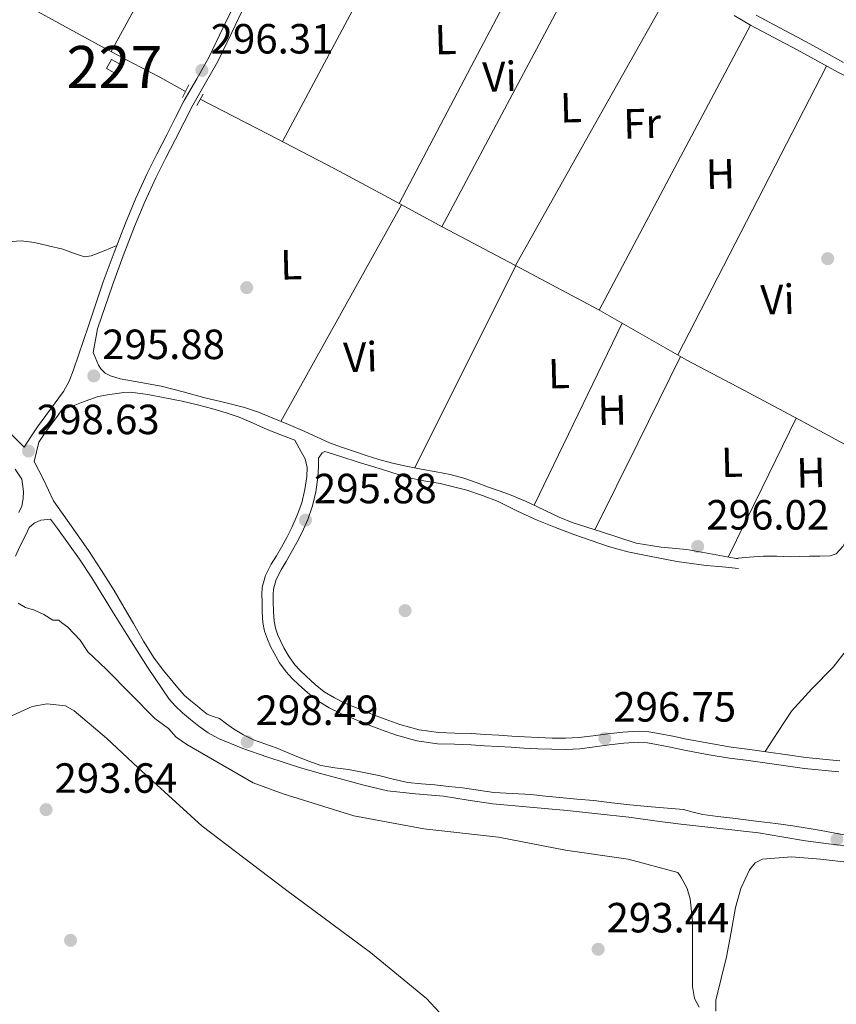
# Model space of a CAD drawing. Extents: x 580721 to 587665, y 687467 to 692178.
# Drawn here: x 585646 to 585840, y 687845 to 688079 of the extents above; entities that cross this region are included whole.
import ezdxf
from ezdxf.enums import TextEntityAlignment as Align

# ---------------------------------------------------------------- set-up
doc = ezdxf.new("R2010")
doc.units = 0
doc.header["$MEASUREMENT"] = 0
doc.linetypes.add('DGN Style 2', pattern=[78.01228, 46.807368, -31.204912])
doc.linetypes.add('DGN Style 3', pattern=[109.21719200000001, 78.01228, -31.204912])
for name, color, linetype in [('Nivel 13', 7, 'Continuous'), ('Nivel 15', 7, 'Continuous'), ('Nivel 17', 7, 'Continuous'), ('Nivel 21', 7, 'Continuous'), ('Nivel 36', 7, 'Continuous'), ('Nivel 37', 7, 'Continuous'), ('Nivel 41', 7, 'Continuous'), ('Nivel 48', 7, 'Continuous'), ('Nivel 5', 7, 'Continuous'), ('Nivel 52', 7, 'Continuous'), ('Nivel 7', 7, 'Continuous')]:
    doc.layers.add(name, color=color, linetype=linetype)
doc.styles.add('Style-arial', font='arial.shx', dxfattribs={"bigfont": 'arialbig.shx'})
doc.styles.add('Style-arialn', font='arialn.shx', dxfattribs={"bigfont": 'arialnbig.shx'})

# ---------------------------------------------------------------- blocks, each defined once
blk = doc.blocks.new('5PATER_10')
at = {"layer": 'Nivel 7', "linetype": 'Continuous', "lineweight": 0}
h = blk.add_hatch(color=7, dxfattribs=at)
edge = h.paths.add_edge_path()
edge.add_arc((0, 0), 1.559997514415342, 315.0001078906865, 675.0001078906864)
blk = doc.blocks.new('5PERFI_11')
at = {"layer": 'Nivel 17', "linetype": 'Continuous', "lineweight": 0}
h = blk.add_hatch(color=7, dxfattribs=at)
edge = h.paths.add_edge_path()
edge.add_arc((-2.328306436538696e-10, -2.328306436538696e-10), 1.559997514795259, 315.0001078906865, 675.0001078906864)

msp = doc.modelspace()

# ---------------------------------------------------------------- linework, layer by layer
at = {"layer": 'Nivel 13', "color": 4, "linetype": 'Continuous', "lineweight": 0}
for points in [[(585685.5800000001, 688061.956, 295.913), (585679.4920000001, 688065.3570000001, 295.913), (585673.0419999999, 688068.73, 295.913), (585665.9299999999, 688072.5150000001, 295.913), (585658.8459999999, 688076.351, 295.913), (585646.399, 688083.2050000001, 295.899), (585633.9469999999, 688090.0490000001, 295.84), (585622.4539999999, 688096.156, 295.675), (585610.908, 688102.1610000001, 295.476), (585600.04, 688107.693, 295.332), (585589.1680000001, 688113.217, 295.258), (585574.686, 688120.8999999999, 295.32), (585560.226, 688128.625, 295.404), (585551.771, 688132.787, 295.422), (585543.2860000001, 688136.8999999999, 295.44), (585536.824, 688140.379, 295.48), (585530.5519999999, 688144.196, 295.549), (585525.702, 688147.7520000001, 295.709), (585520.9099999999, 688151.392, 295.84), (585509.898, 688159.2069999999, 295.824), (585504.196, 688162.7650000001, 295.81), (585498.176, 688165.693, 295.804), (585496.064, 688166.5460000001, 295.804), (585493.9510000001, 688167.399, 295.804)], [(585854.815, 687971.3859999999, 295.804), (585848.558, 687974.692, 295.84), (585839.8899999999, 687979.3670000001, 295.854), (585831.226, 687984.047, 295.84), (585817.8600000001, 687991.142, 295.821), (585804.496, 687998.2420000001, 295.804), (585793.977, 688004.2320000001, 295.814), (585783.459, 688010.2250000001, 295.84), (585765.0279999999, 688020.01, 295.96), (585746.592, 688029.7860000001, 296.058), (585733.798, 688036.756, 295.957), (585720.9610000001, 688043.646, 295.84), (585705.2039999999, 688051.862, 295.804), (585689.0660000001, 688060.1610000001, 295.767)]]:
    msp.add_polyline3d(points, dxfattribs=at)
at = {"layer": 'Nivel 15', "color": 1, "linetype": 'Continuous', "lineweight": 0}
msp.add_polyline3d([(585666.787, 688067.409, 298.704), (585669.345, 688066.0009999999, 298.41), (585670.642, 688068.1259999999, 298.386), (585668.02, 688069.594, 298.734), (585666.787, 688067.409, 298.704)], dxfattribs=at)
at = {"layer": 'Nivel 21', "color": 1, "linetype": 'DGN Style 2', "lineweight": 0, "elevation": 296.301, "flags": 128}
msp.add_lwpolyline([(585686.344, 688063.5490000001), (585684.838, 688060.5120000001)], dxfattribs=at)
at = {"layer": 'Nivel 21', "color": 1, "linetype": 'DGN Style 2', "lineweight": 0, "extrusion": (-0.005580508869637612, -0.009883684904338382, 0.9999355832719764), "elevation": -9772.57050815327, "flags": 128}
msp.add_lwpolyline([(585680.7706412841, 687995.6780081929), (585682.2868130032, 687998.3631393476)], dxfattribs=at)
at = {"layer": 'Nivel 21', "color": 7, "linetype": 'DGN Style 3', "lineweight": 0, "extrusion": (0.3219328163783551, 0.3311819179024553, 0.8869485886978747), "elevation": 416649.3715436403, "flags": 128}
msp.add_lwpolyline([(59607.13317995553, -799467.0747527294), (59603.66303166223, -799466.9643316092), (59598.75978784857, -799466.8820570493)], dxfattribs=at)
at = {"layer": 'Nivel 21', "color": 7, "linetype": 'Continuous', "lineweight": 0}
for points in [[(585697.726, 688083.7849999999, 296.2), (585694.4439999999, 688076.979, 296.225), (585691.1810000001, 688070.1640000001, 296.236), (585688.2220000001, 688065, 296.318), (585685.2760000001, 688059.8300000001, 296.381), (585683.199, 688055.78, 296.301), (585681.1300000001, 688051.7239999999, 296.2), (585678.791, 688047.1229999999, 296.147), (585676.467, 688042.514, 296.127), (585673.774, 688036.6869999999, 296.161), (585671.327, 688030.747, 296.2), (585668.642, 688023.79, 296.178), (585666.0630000001, 688016.7960000001, 296.2), (585662.5079999999, 688006.354, 296.421), (585658.9839999999, 687995.892, 296.672), (585657.923, 687993.247, 296.721), (585656.5760000001, 687990.7390000001, 296.781), (585653.514, 687986.551, 297.141), (585650.4369999999, 687982.399, 297.689), (585648.865, 687979.9950000001, 297.98), (585647.2930000001, 687977.591, 298.271)], [(585918.922, 688023.8360000001, 295.331), (585913.314, 688026.801, 295.4), (585905.75, 688030.956, 295.217), (585898.192, 688035.1229999999, 295.037), (585890.469, 688039.2209999999, 294.976), (585882.7110000001, 688043.254, 294.928), (585878.638, 688045.196, 294.911), (585874.6100000001, 688047.22, 294.892), (585869.247, 688050.3319999999, 294.855), (585863.9040000001, 688053.4780000001, 294.819), (585857.7250000001, 688057.1400000001, 294.795), (585851.534, 688060.783, 294.783), (585846.027, 688063.672, 294.782), (585840.479, 688066.487, 294.783), (585835.592, 688069.175, 294.754), (585830.7050000001, 688071.862, 294.746), (585825.1740000001, 688074.8030000001, 294.827), (585819.645, 688077.7479999999, 294.928), (585815.7720000001, 688080.0120000001, 294.982)], [(585664.831, 687989.558, 296.206), (585662.8470000001, 687988.889, 296.331), (585660.9029999999, 687988.1529999999, 296.503), (585658.9099999999, 687987.388, 296.721), (585656.25, 687986.3940000001, 297.04)], [(585840.5930000001, 687900.4709999999, 294.672), (585832.463, 687901.256, 294.868), (585828.0149999999, 687901.908, 294.934), (585823.5689999999, 687902.5689999999, 295.001), (585819.1229999999, 687903.155, 295.115), (585814.6780000001, 687903.7579999999, 295.231), (585809.3160000001, 687904.6499999999, 295.332), (585803.9720000001, 687905.6429999999, 295.406), (585800.6429999999, 687906.321, 295.431), (585797.3060000001, 687907.0150000001, 295.425), (585795.166, 687907.382, 295.39), (585793.0179999999, 687907.521, 295.352), (585789.557, 687907.297, 295.355), (585786.0959999999, 687906.9040000001, 295.352), (585782.611, 687906.409, 295.28), (585779.1200000001, 687905.9750000001, 295.201), (585775.808, 687905.827, 295.186), (585772.494, 687905.862, 295.152), (585769.175, 687905.963, 295.03), (585765.858, 687906.1200000001, 294.898), (585762.817, 687906.318, 294.792), (585759.7760000001, 687906.5160000001, 294.71), (585756.5490000001, 687906.712, 294.674), (585753.3219999999, 687906.9029999999, 294.668), (585749.354, 687907.0449999999, 294.674), (585745.385, 687907.1880000001, 294.674), (585740.44, 687907.879, 294.655), (585735.604, 687909.2209999999, 294.637), (585732.048, 687910.4780000001, 294.625), (585728.5349999999, 687911.8219999999, 294.613), (585725.487, 687913.048, 294.604), (585722.459, 687914.325, 294.601), (585719.618, 687915.6840000001, 294.62), (585716.9269999999, 687917.338, 294.65), (585714.578, 687919.216, 294.653), (585712.3630000001, 687921.244, 294.662), (585710.852, 687922.675, 294.731), (585709.435, 687924.202, 294.813), (585707.906, 687926.355, 294.866), (585706.591, 687928.649, 294.916), (585705.754, 687930.2760000001, 294.965), (585705.0160000001, 687931.953, 295.031), (585704.3189999999, 687933.9199999999, 295.221), (585703.919, 687935.9510000001, 295.4), (585703.7790000001, 687938.426, 295.467), (585703.726, 687940.902, 295.522), (585703.692, 687942.6059999999, 295.561), (585703.76, 687944.31, 295.588), (585704.544, 687947.1229999999, 295.59), (585705.908, 687949.757, 295.582), (585707.129, 687951.8049999999, 295.584), (585708.3389999999, 687953.8489999999, 295.594), (585709.602, 687956.158, 295.638), (585710.818, 687958.4990000001, 295.691), (585712.084, 687961.3840000001, 295.724), (585713.1399999999, 687964.3840000001, 295.758), (585713.906, 687967.4850000001, 295.849), (585714.338, 687970.611, 295.945), (585714.4169999999, 687972.7180000001, 295.948), (585713.979, 687974.814, 295.958), (585713.006, 687976.4610000001, 296.012), (585711.506, 687979.186, 295.353), (585708.561, 687980.3260000001, 295.357), (585704.936, 687981.7609999999, 295.37), (585701.6200000001, 687983.2350000001, 295.388), (585698.291, 687984.683, 295.413), (585695.1910000001, 687985.7280000001, 295.44), (585692.044, 687986.6240000001, 295.473), (585688.4380000001, 687987.5989999999, 295.516), (585684.8090000001, 687988.477, 295.57), (585682.726, 687988.8999999999, 295.608), (585680.6359999999, 687989.2949999999, 295.649), (585676.5959999999, 687990.075, 295.708), (585672.547, 687990.6300000001, 295.776), (585670.9110000001, 687990.5519999999, 295.872), (585669.2720000001, 687990.2949999999, 295.994), (585667.037, 687990.013, 296.098), (585664.831, 687989.558, 296.206)], [(585816.7679999999, 687948.7919999999, 295.316), (585812.949, 687949.1240000001, 295.328), (585809.1300000001, 687949.4569999999, 295.34), (585802.169, 687950.4180000001, 295.368), (585795.254, 687951.753, 295.4), (585790.5449999999, 687952.737, 295.424), (585785.9010000001, 687953.983, 295.437), (585781.7849999999, 687955.3729999999, 295.434), (585777.709, 687956.8640000001, 295.431), (585773.345, 687958.5120000001, 295.428), (585769.0090000001, 687960.227, 295.425), (585764.3589999999, 687962.4040000001, 295.407), (585759.723, 687964.6270000001, 295.382), (585756.074, 687966.0989999999, 295.366), (585752.3400000001, 687967.3430000001, 295.352), (585749.172, 687968.1810000001, 295.346), (585745.98, 687968.909, 295.346), (585742.0989999999, 687969.565, 295.349), (585738.2590000001, 687970.378, 295.352), (585732.29, 687972.2250000001, 295.352), (585726.327, 687974.088, 295.352), (585722.8589999999, 687975.169, 295.352), (585719.3929999999, 687976.2590000001, 295.352), (585718.601, 687976.5390000001, 295.352)], [(585645.149, 687972.3729999999, 298.015), (585646.7550000001, 687969.9950000001, 297.98), (585647.084, 687967.0120000001, 298.071), (585647.0349999999, 687965.338, 298.004), (585646.712, 687963.5320000001, 297.683), (585646.013, 687962.0360000001, 297.457)], [(585653.5320000001, 687960.4839999999, 298.014), (585655.1540000001, 687958.2820000001, 298.051), (585657.821, 687954.646, 298.042), (585660.436, 687950.9709999999, 298.015), (585663.3319999999, 687946.5360000001, 297.959), (585666.125, 687942.0349999999, 297.906), (585668.882, 687937.567, 297.905), (585671.632, 687933.094, 297.942), (585676.5160000001, 687925.3360000001, 298.157), (585681.6710000001, 687917.7320000001, 298.305), (585683.162, 687916.051, 298.276), (585684.844, 687914.544, 298.233), (585686.764, 687912.9240000001, 298.177), (585688.7450000001, 687911.3770000001, 298.124), (585690.977, 687909.7609999999, 298.093), (585693.3670000001, 687908.4099999999, 298.087), (585699.1950000001, 687906.0590000001, 298.164), (585705.1140000001, 687903.996, 298.233), (585708.953, 687902.7010000001, 298.157), (585712.814, 687901.4739999999, 298.087), (585717.5660000001, 687900.119, 298.087), (585722.334, 687898.8189999999, 298.087), (585727.8910000001, 687897.331, 298.087), (585733.494, 687896.0249999999, 298.087), (585740.132, 687895.28, 297.817), (585746.794, 687894.7420000001, 297.579), (585752.6270000001, 687893.76, 297.714), (585758.4739999999, 687892.871, 297.869), (585767.308, 687892.101, 298.007), (585776.1429999999, 687891.3400000001, 298.087), (585783.4369999999, 687890.5660000001, 297.969), (585790.7239999999, 687889.727, 297.869), (585796.926, 687888.8999999999, 297.921), (585803.1259999999, 687888.057, 297.978), (585812.331, 687887.0349999999, 298.115), (585821.5349999999, 687886, 298.16), (585827.104, 687885.065, 298.077), (585832.6699999999, 687884.115, 297.978), (585838.139, 687883.439, 297.884), (585843.6100000001, 687882.7690000001, 297.797)]]:
    msp.add_polyline3d(points, dxfattribs=at)
at = {"layer": 'Nivel 21', "color": 7, "linetype": 'DGN Style 3', "lineweight": 0}
for points in [[(585699.781, 688082.747, 296.2), (585696.5179999999, 688075.9820000001, 296.225), (585693.22, 688069.0930000001, 296.236), (585690.22, 688063.858, 296.318), (585687.301, 688058.7350000001, 296.381), (585685.2479999999, 688054.7320000001, 296.301), (585683.1810000001, 688050.6799999999, 296.2), (585680.844, 688046.0830000001, 296.147), (585678.54, 688041.513, 296.127), (585675.8840000001, 688035.7650000001, 296.161), (585673.4650000001, 688029.8940000001, 296.2), (585670.7949999999, 688022.977, 296.178), (585668.2320000001, 688016.027, 296.2), (585664.6880000001, 688005.6159999999, 296.421), (585663.6240000001, 688000.058, 296.517), (585664.088, 687998.8929999999, 296.091), (585664.9439999999, 687996.9950000001, 296.079), (585665.462, 687996.142, 296.036), (585666.521, 687995.149, 295.857), (585667.7990000001, 687994.469, 295.715), (585670.047, 687993.7849999999, 295.721), (585674.9480000001, 687992.943, 295.781), (585679.821, 687992, 295.824), (585684.969, 687990.6540000001, 295.82), (585690.115, 687989.2990000001, 295.812), (585694.8630000001, 687988.1969999999, 295.829), (585699.5930000001, 687987.01, 295.836), (585702.909, 687985.8489999999, 295.819), (585706.1640000001, 687984.52, 295.794), (585710.024, 687982.9340000001, 295.763), (585713.869, 687981.317, 295.727), (585716.808, 687979.952, 295.679), (585719.764, 687978.6229999999, 295.631), (585722.5959999999, 687977.5760000001, 295.606), (585725.4550000001, 687976.605, 295.582), (585728.446, 687975.608, 295.552), (585731.4539999999, 687974.658, 295.522), (585734.679, 687973.774, 295.509), (585737.94, 687973.033, 295.522), (585741.487, 687972.3740000001, 295.551), (585745.037, 687971.7339999999, 295.582), (585748.368, 687971.095, 295.613), (585751.6440000001, 687970.237, 295.643), (585754.56, 687969.179, 295.647), (585757.463, 687968.098, 295.631), (585759.966, 687967.209, 295.611), (585762.466, 687966.311, 295.594), (585764.3600000001, 687965.558, 295.589), (585766.2250000001, 687964.737, 295.588), (585768.736, 687963.568, 295.59), (585771.244, 687962.392, 295.594), (585774.2520000001, 687960.969, 295.607), (585777.324, 687959.703, 295.618), (585780.788, 687958.5730000001, 295.621), (585784.26, 687957.4709999999, 295.624), (585788.379, 687956.1130000001, 295.628), (585792.5090000001, 687954.7779999999, 295.631), (585798.466, 687953.8289999999, 295.631), (585804.507, 687953.237, 295.631), (585810.608, 687952.128, 295.637), (585816.709, 687951.02, 295.643)], [(585841.7309999999, 688068.8559999999, 294.783), (585836.8829999999, 688071.5220000001, 294.754), (585831.979, 688074.2180000001, 294.746), (585826.432, 688077.1680000001, 294.827), (585820.9510000001, 688080.087, 294.928)], [(585656.25, 687986.3940000001, 297.04), (585655.368, 687985.1869999999, 297.141), (585652.3260000001, 687981.0830000001, 297.689), (585650.791, 687978.7350000001, 297.98), (585649.631, 687974.131, 298.233), (585651.8289999999, 687969.8630000001, 298.233), (585654.254, 687964.8, 298.233), (585658.425, 687958.9269999999, 298.222), (585662.5619999999, 687953.0260000001, 298.196), (585665.646, 687948.3230000001, 298.076), (585668.629, 687943.5549999999, 297.978), (585670.9210000001, 687939.622, 297.996), (585673.199, 687935.6799999999, 298.015), (585675.615, 687931.534, 298.033), (585678.142, 687927.4510000001, 298.051), (585680.3260000001, 687924.5490000001, 298.068), (585682.6540000001, 687921.7550000001, 298.087), (585684.1259999999, 687919.956, 298.088), (585685.288, 687918.6229999999, 298.087), (585686.8630000001, 687917.358, 298.014), (585688.4380000001, 687916.094, 297.942), (585689.5530000001, 687915.1229999999, 297.908), (585690.6699999999, 687914.1540000001, 297.906), (585692.1140000001, 687913.6089999999, 298), (585693.605, 687913.1410000001, 298.087), (585695.267, 687911.9099999999, 298.087), (585696.9410000001, 687910.685, 298.087), (585699.287, 687909.288, 298.087), (585701.7350000001, 687908.0860000001, 298.087), (585704.3970000001, 687907.1570000001, 298.033), (585707.054, 687906.2280000001, 297.942), (585709.5349999999, 687905.2050000001, 297.868), (585712.0149999999, 687904.179, 297.797), (585714.837, 687903.02, 297.753), (585717.7069999999, 687901.967, 297.724), (585720.9709999999, 687901.413, 297.658), (585724.274, 687901.051, 297.615), (585727.8400000001, 687900.342, 297.615), (585731.3999999999, 687899.604, 297.615), (585734.8640000001, 687898.736, 297.615), (585738.3489999999, 687897.9709999999, 297.615), (585741.533, 687897.6570000001, 297.631), (585744.7239999999, 687897.413, 297.651), (585748.006, 687897.0549999999, 297.652), (585751.2860000001, 687896.6780000001, 297.651), (585755.0249999999, 687896.132, 297.664), (585758.7649999999, 687895.604, 297.688), (585763.132, 687895.3430000001, 297.745), (585767.5009999999, 687895.1089999999, 297.833), (585770.963, 687894.7450000001, 297.971), (585774.426, 687894.3840000001, 298.087), (585778.4340000001, 687894.038, 298.076), (585782.4410000001, 687893.6869999999, 298.051), (585786.7239999999, 687893.158, 298.072), (585791.01, 687892.642, 298.087), (585793.5590000001, 687892.432, 298.034), (585796.1089999999, 687892.2320000001, 297.978), (585799.9369999999, 687891.9010000001, 297.998), (585803.7609999999, 687891.5260000001, 298.015), (585806.0490000001, 687890.9650000001, 297.996), (585808.334, 687890.375, 297.978), (585811.889, 687889.915, 297.984), (585815.446, 687889.4739999999, 297.978), (585818.5449999999, 687889.1030000001, 297.926), (585821.6440000001, 687888.729, 297.869), (585825.659, 687888.2180000001, 297.807), (585829.669, 687887.6699999999, 297.76), (585833.05, 687887.148, 297.757), (585836.422, 687886.5760000001, 297.76), (585839.344, 687886.013, 297.741), (585842.267, 687885.459, 297.724)], [(585840.8360000001, 687903.1240000001, 294.672), (585832.784, 687903.902, 294.868), (585828.4040000001, 687904.544, 294.934), (585823.939, 687905.2080000001, 295.001), (585819.476, 687905.7960000001, 295.115), (585815.0760000001, 687906.3929999999, 295.231), (585809.7779999999, 687907.274, 295.332), (585804.4809999999, 687908.2579999999, 295.406), (585801.1799999999, 687908.9310000001, 295.431), (585797.8030000001, 687909.6329999999, 295.425), (585795.4780000001, 687910.0320000001, 295.39), (585793.0179999999, 687910.1910000001, 295.352), (585789.321, 687909.952, 295.355), (585785.7579999999, 687909.547, 295.352), (585782.2590000001, 687909.05, 295.28), (585778.896, 687908.632, 295.201), (585775.763, 687908.4920000001, 295.186), (585772.5490000001, 687908.5260000001, 295.152), (585769.2790000001, 687908.625, 295.03), (585766.0079999999, 687908.78, 294.898), (585762.99, 687908.977, 294.792), (585759.943, 687909.175, 294.71), (585756.7080000001, 687909.372, 294.674), (585753.4480000001, 687909.564, 294.668), (585749.45, 687909.7080000001, 294.674), (585745.618, 687909.8459999999, 294.674), (585740.983, 687910.493, 294.655), (585736.405, 687911.764, 294.637), (585732.9680000001, 687912.979, 294.625), (585729.5079999999, 687914.3019999999, 294.613), (585726.5020000001, 687915.5120000001, 294.604), (585723.5519999999, 687916.756, 294.601), (585720.8940000001, 687918.027, 294.62), (585718.462, 687919.5220000001, 294.65), (585716.311, 687921.2409999999, 294.653), (585714.179, 687923.1939999999, 294.662), (585712.746, 687924.55, 294.731), (585711.506, 687925.8870000001, 294.813), (585710.1529999999, 687927.7919999999, 294.866), (585708.933, 687929.922, 294.916), (585708.1599999999, 687931.423, 294.965), (585707.494, 687932.936, 295.031), (585706.895, 687934.6259999999, 295.221), (585706.5689999999, 687936.2849999999, 295.4), (585706.442, 687938.53, 295.467), (585706.3899999999, 687940.9569999999, 295.522), (585706.3570000001, 687942.5789999999, 295.561), (585706.4099999999, 687943.8940000001, 295.588), (585707.037, 687946.142, 295.59), (585708.237, 687948.4610000001, 295.582), (585709.4199999999, 687950.4439999999, 295.584), (585710.655, 687952.531, 295.594), (585711.953, 687954.905, 295.638), (585713.223, 687957.348, 295.691), (585714.564, 687960.405, 295.724), (585715.696, 687963.6200000001, 295.758), (585716.5260000001, 687966.9820000001, 295.849), (585716.9950000001, 687970.378, 295.945), (585717.092, 687972.9439999999, 295.948), (585717.0970000001, 687974.9199999999, 295.957), (585717.969, 687976.229, 296), (585718.601, 687976.5390000001, 295.352)], [(585645.23, 687951.6599999999, 296.109), (585646.2220000001, 687954.007, 296.41), (585647.6200000001, 687956.601, 296.859), (585648.456, 687958.4979999999, 297.375), (585649.6680000001, 687959.5220000001, 297.889), (585651.26, 687960.2139999999, 298.174), (585653.5320000001, 687960.4839999999, 298.014)]]:
    msp.add_polyline3d(points, dxfattribs=at)
at = {"layer": 'Nivel 36', "color": 92, "linetype": 'Continuous', "lineweight": 0, "extrusion": (0.0001512295978419018, 0.0002764735911514861, 0.99999995034598), "elevation": 573.7338958531516, "flags": 128}
msp.add_lwpolyline([(585704.4227038366, 688138.1366775602), (585686.148702231, 688104.7286762833), (585667.874700625, 688071.3206750064)], dxfattribs=at)
at = {"layer": 'Nivel 36', "color": 92, "linetype": 'Continuous', "lineweight": 0, "extrusion": (0.003019761719877124, -0.003019761719838845, 0.9999908809975772), "elevation": -13.5677955571507, "flags": 128}
msp.add_lwpolyline([(585740.8217063413, 688120.1615060475), (585722.9089299459, 688086.6843534089), (585704.9971535455, 688053.2082007746)], dxfattribs=at)
at = {"layer": 'Nivel 36', "color": 92, "linetype": 'Continuous', "lineweight": 0, "extrusion": (-3.47733992286368e-16, -0.000176574452809246, 0.9999999844107312), "elevation": 174.015522007571, "flags": 128}
msp.add_lwpolyline([(585736.2960000001, 688035.4364526649), (585754.146, 688069.4164531946), (585771.9950000001, 688103.3964537245)], dxfattribs=at)
at = {"layer": 'Nivel 36', "color": 92, "linetype": 'Continuous', "lineweight": 0, "extrusion": (-0.6616736914879597, 0.3526696073976224, 0.6616736914905287), "elevation": -144730.1846567021, "flags": 128}
msp.add_lwpolyline([(-882756.9501710399, 128115.1393601536), (-882718.4058730467, 128115.1540308904), (-882679.8620454106, 128115.1700353307)], dxfattribs=at)
at = {"layer": 'Nivel 36', "color": 92, "linetype": 'Continuous', "lineweight": 0, "extrusion": (-0.7826827235394566, 0.4401180263694164, 0.4401180263719591), "elevation": -155526.772374022, "flags": 128}
msp.add_lwpolyline([(-886815.5475606315, 76559.57553108083), (-886855.3744250799, 76559.54212127381), (-886895.2004178856, 76559.50982512685)], dxfattribs=at)
at = {"layer": 'Nivel 36', "color": 92, "linetype": 'Continuous', "lineweight": 0, "extrusion": (0.6621615553749631, -0.3508335063347152, 0.6621615553747432), "elevation": 146702.3032303824, "flags": 128}
msp.add_lwpolyline([(882276.6254522102, -129236.6815821032), (882238.3167202128, -129236.6495548207), (882200.0084563922, -129236.6188620083)], dxfattribs=at)
at = {"layer": 'Nivel 36', "color": 92, "linetype": 'Continuous', "lineweight": 0, "flags": 128}
for points, elevation in [([(585802.354, 687999.462), (585820.024, 688033.74), (585837.6939999999, 688068.0190000001)], 295.705), ([(585708.1969999999, 687983.685), (585722.5079999999, 688009.398), (585736.8200000001, 688035.1100000001)], 295.298)]:
    msp.add_lwpolyline(points, dxfattribs=dict(at, elevation=elevation))
at = {"layer": 'Nivel 36', "color": 92, "linetype": 'Continuous', "lineweight": 0, "extrusion": (-0.001767623737183123, -0.00353864249281762, 0.9999921767272142), "elevation": -3174.420446372818, "flags": 128}
msp.add_lwpolyline([(585763.5154830106, 688013.6785248427), (585751.5403143493, 687989.7053747464), (585739.5651456881, 687965.7322246502)], dxfattribs=at)
at = {"layer": 'Nivel 36', "color": 92, "linetype": 'Continuous', "lineweight": 0, "extrusion": (-0.01350192943074741, -1.8430409790023e-14, 0.999908844796188), "elevation": -7613.30828690116, "flags": 128}
msp.add_lwpolyline([(585718.9029747532, 687963.7679999999), (585729.3459266825, 687985.3640000001), (585739.788878612, 688006.959)], dxfattribs=at)
at = {"layer": 'Nivel 36', "color": 92, "linetype": 'Continuous', "lineweight": 0, "extrusion": (-0.05180833358962619, 1.258800917364531e-13, 0.9986570465233128), "elevation": -30053.09980699039, "flags": 128}
msp.add_lwpolyline([(-687999.0610014233, 585031.72737037), (-687978.5200014233, 585021.5166578579), (-687957.9780014234, 585011.3059453464)], dxfattribs=at)
at = {"layer": 'Nivel 36', "color": 92, "linetype": 'Continuous', "lineweight": 0, "extrusion": (0.0008398788512626631, 0.001710146008702155, 0.999998185000425), "elevation": 1964.653942235777, "flags": 128}
msp.add_lwpolyline([(585830.0387113192, 687982.0821916203), (585821.9406847795, 687965.5931675083), (585813.8426582399, 687949.1041433965)], dxfattribs=at)
at = {"layer": 'Nivel 36', "color": 92, "linetype": 'Continuous', "lineweight": 0}
for points in [[(585669.2749999999, 688025.429, 296.074), (585666.2339999999, 688024.19, 295.827), (585663.1939999999, 688022.9510000001, 295.58), (585661.557, 688022.7579999999, 295.504), (585659.0109999999, 688023.5730000001, 295.524), (585656.452, 688024.5349999999, 295.58), (585653.081, 688025.328, 295.615), (585649.71, 688026.1200000001, 295.651), (585646.5449999999, 688026.5090000001, 295.687), (585643.358, 688026.304, 295.721)], [(585815.8700000001, 687951.172, 295.792), (585819.287, 687951.4439999999, 295.686), (585822.7039999999, 687951.716, 295.58), (585825.878, 687951.666, 295.644), (585829.0560000001, 687951.5320000001, 295.792), (585831.3459999999, 687951.592, 295.824), (585833.6370000001, 687951.6529999999, 295.862), (585836.1059999999, 687951.7180000001, 296.006), (585838.571, 687951.784, 296.144), (585839.932, 687952.2239999999, 296.173), (585841.531, 687953.949, 296.203), (585842.6869999999, 687956.1240000001, 296.215), (585843.8119999999, 687959.54, 296.221), (585844.976, 687962.885, 296.215), (585847.72, 687968.2849999999, 296.18), (585850.4639999999, 687973.685, 296.144)], [(585823.0830000001, 687905.321, 295.016), (585826.203, 687910.094, 295.016), (585829.3230000001, 687914.8659999999, 295.016), (585834.1570000001, 687920.213, 295.042), (585839.271, 687925.3559999999, 295.087), (585842.3640000001, 687929.297, 295.119)], [(585745.814, 687843.358, 294.279), (585742.771, 687846.706, 294.257), (585729.497, 687857.5989999999, 294.318), (585709.2620000001, 687872.5719999999, 294.455), (585689.5, 687887.6089999999, 294.539), (585674.321, 687901.4569999999, 294.474), (585666.811, 687908.5050000001, 294.384), (585659.1540000001, 687915.014, 294.257), (585657.048, 687916.1669999999, 294.193), (585652.703, 687916.6669999999, 293.983), (585649.165, 687915.979, 293.789), (585643.953, 687913.646, 293.526)], [(585811.4070000001, 687843.7050000001, 295.575), (585811.392, 687846.334, 295.721), (585812.6669999999, 687851.48, 295.659), (585813.94, 687856.628, 295.58), (585815.0120000001, 687862.46, 295.477), (585816.098, 687868.3219999999, 295.369), (585817.3600000001, 687872.8500000001, 295.192), (585819.389, 687877.2250000001, 295.016), (585820.7050000001, 687878.868, 295.152), (585822.4950000001, 687879.7749999999, 295.298), (585829.3770000001, 687880.304, 295.151), (585836.247, 687879.787, 295.016), (585843.1540000001, 687878.9890000001, 294.983)]]:
    msp.add_polyline3d(points, dxfattribs=at)
at = {"layer": 'Nivel 5', "color": 30, "linetype": 'Continuous', "lineweight": 0, "elevation": 295, "flags": 128}
msp.add_lwpolyline([(585645.842, 687940.5120000001), (585647.632, 687939.5009999999), (585649.7649999999, 687938.8530000001), (585651.9070000001, 687937.851), (585654.0590000001, 687936.4979999999), (585655.469, 687936.5349999999), (585656.192, 687935.8489999999), (585657.6300000001, 687934.8289999999), (585660.533, 687931.7320000001), (585662.3700000001, 687928.96), (585666.7110000001, 687924.8430000001), (585678.3060000001, 687913.1599999999), (585681.5430000001, 687910.777), (585683.361, 687908.709), (585685.8740000001, 687907.0120000001), (585701.632, 687897.908), (585708.7550000001, 687895.2760000001), (585725.4680000001, 687890.0760000001), (585742.125, 687886.9909999999), (585759.81, 687884.9909999999), (585775.7620000001, 687881.8870000001), (585790.629, 687879.8119999999), (585802.352, 687876.5959999999), (585803.085, 687875.558), (585804.5689999999, 687872.7760000001), (585805.3389999999, 687870.328), (585805.8319999999, 687865.051), (585805.8899999999, 687849.5360000001), (585806.317, 687846.726), (585807.4299999999, 687844.639)], dxfattribs=at)
at = {"layer": 'Nivel 52', "color": 1, "linetype": 'Continuous', "lineweight": 0}
msp.add_3dface([(585666.787, 688067.409, 298.704), (585669.345, 688066.0009999999, 298.41), (585670.642, 688068.1259999999, 298.386), (585668.02, 688069.594, 298.734)], dxfattribs=at)

# ---------------------------------------------------------------- block references
at = {"layer": 'Nivel 17', "color": 7, "linetype": 'Continuous', "lineweight": 0, "xscale": 1.000001591276827, "yscale": 1.000001591276827, "zscale": 1.000001591276827, "rotation": 1.517760319073473}
for p in [(585700.084, 688015.4169999999, 295.87), (585737.6740000001, 687938.7650000001, 295.724), (585658.2890000001, 687860.514, 293.234)]:
    msp.add_blockref('5PERFI_11', p, dxfattribs=at)
at = {"layer": 'Nivel 7', "color": 7, "linetype": 'Continuous', "lineweight": 0, "xscale": 1.000001591276827, "yscale": 1.000001591276827, "zscale": 1.000001591276827, "rotation": 1.517760319073473}
for p in [(585689.4480000001, 688066.99, 296.312), (585837.946, 688022.304, 295.877), (585663.794, 687994.467, 295.877), (585648.301, 687976.6410000001, 298.634), (585714.047, 687960.2409999999, 295.877), (585807.1000000001, 687953.9979999999, 296.022), (585785.0860000001, 687908.422, 296.748), (585700.202, 687907.6240000001, 298.489), (585652.4750000001, 687891.5279999999, 293.636), (585840.1470000001, 687884.4820000001, 298.198), (585783.4820000001, 687858.385, 293.443)]:
    msp.add_blockref('5PATER_10', p, dxfattribs=at)

# ---------------------------------------------------------------- texts
at = {"layer": 'Nivel 37', "color": 92, "linetype": 'Continuous', "lineweight": 0, "style": 'Style-arialn'}
for s, p in [('L', (585747.2617025578, 688074.310738652, 295.515)), ('Vi', (585760.0806805145, 688065.5003824262, 295.532)), ('L', (585777.0217025578, 688058.148738652, 295.673)), ('Fr', (585793.9154967095, 688054.3748385494, 295.718)), ('H', (585812.49761981, 688042.4002296748, 295.706)), ('L', (585710.6187025579, 688020.8727386519, 295.757)), ('Vi', (585826.0436805144, 688012.6073824263, 296.185)), ('Vi', (585727.0696805143, 687998.9503824264, 295.392)), ('L', (585774.1747025577, 687995.0287386519, 295.752)), ('H', (585786.8046198101, 687986.3482296749, 295.929)), ('L', (585815.2437025579, 687973.9977386519, 296.226)), ('H', (585833.9836198101, 687971.5152296748, 295.962))]:
    msp.add_text(s, height=6.999984, rotation=1.517869461187059, dxfattribs=at).set_placement(p, align=Align.MIDDLE_CENTER)
at = {"layer": 'Nivel 41', "color": 7, "linetype": 'Continuous', "lineweight": 0, "style": 'Style-arial'}
for s, p in [('296.31', (585691.5279999999, 688070.99, 296.312)), ('295.88', (585665.78, 687998.467, 295.877)), ('298.63', (585650.2860000001, 687980.6410000001, 298.634)), ('295.88', (585716.0320000001, 687964.2409999999, 295.877)), ('296.02', (585809.152, 687957.9979999999, 296.022)), ('296.75', (585787.0719999999, 687912.422, 296.748)), ('298.49', (585702.1880000001, 687911.6240000001, 298.489)), ('293.64', (585654.46, 687895.5279999999, 293.636)), ('293.44', (585785.4680000001, 687862.385, 293.443))]:
    msp.add_text(s, height=7.000002, dxfattribs=at).set_placement(p)
at = {"layer": 'Nivel 48', "color": 1, "linetype": 'Continuous', "lineweight": 0, "style": 'Style-arialn'}
msp.add_text('227', height=10.000002, dxfattribs=at).set_placement((585668.700660008, 688067.7890009999, 295.06), align=Align.MIDDLE_CENTER)

doc.saveas('drawing.dxf')
